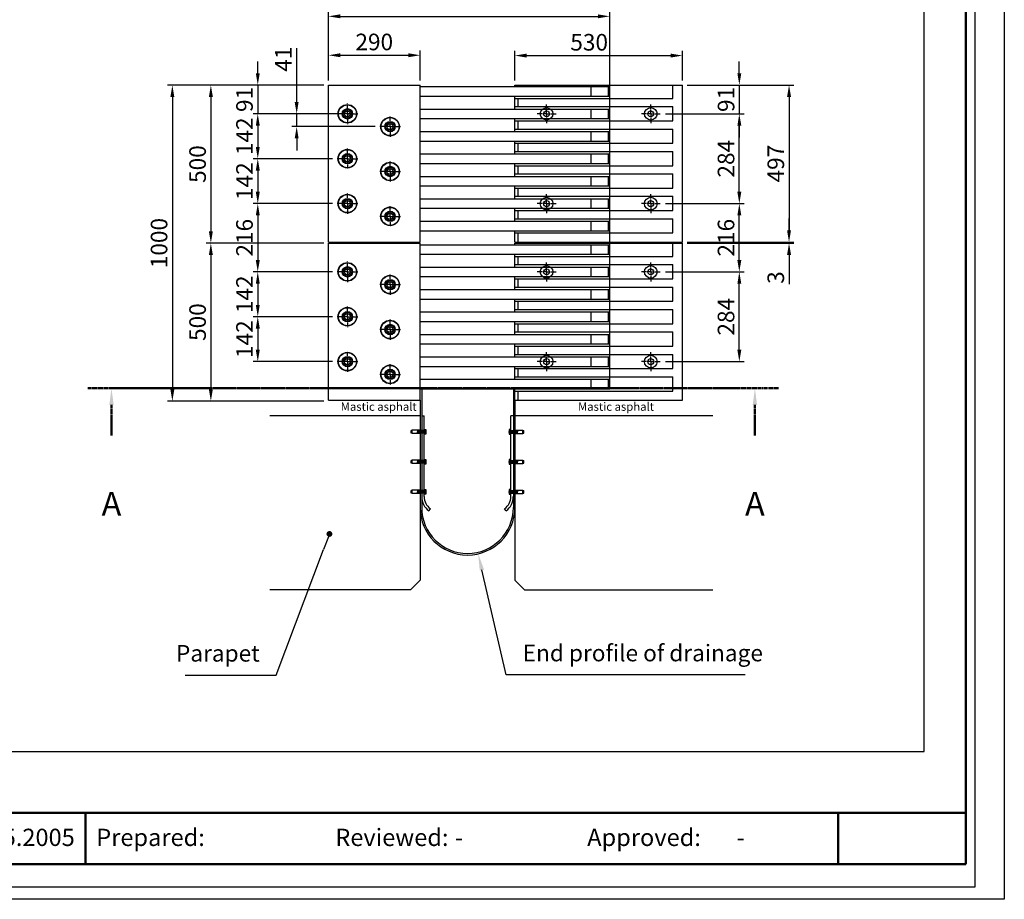
# Model space of a CAD drawing. Units: millimetres. Extents: x -3905 to 2139, y -401 to 3879.
# Drawn here: x -976 to 2139, y -401 to 2382 of the extents above; entities that cross this region are included whole.
import ezdxf

# ---------------------------------------------------------------- set-up
doc = ezdxf.new("R2010")
doc.units = ezdxf.units.MM
doc.linetypes.add('AM_ISO08W050', pattern=[18, 12, -1.5, 3, -1.5])
doc.linetypes.add('CENTER', pattern=[7, 4, -1, 1, -1])
for name, color, linetype, lineweight in [('AM_0', 7, 'Continuous', 50), ('AM_2a', 7, 'AM_ISO08W050', 50), ('AM_4', 3, 'Continuous', 25), ('AM_5', 3, 'Continuous', 25), ('AM_6', 2, 'Continuous', 35), ('AM_7', 4, 'AM_ISO08W050', 25)]:
    doc.layers.add(name, color=color, linetype=linetype, lineweight=lineweight)
doc.layers.add('AM_VIEWS', color=1, linetype='Continuous', lineweight=25, plot=False)
doc.styles.add('ACISOTS', font='isocp.shx', dxfattribs={"height": 1})
doc.styles.get("Standard").update_dxf_attribs({"font": 'ISOCP.SHX'})
doc.dimstyles.new('AM_ISO$0', dxfattribs={"dimtxt": 3.5, "dimasz": 2.5, "dimexe": 1, "dimexo": 1, "dimgap": 0.6, "dimtad": 1, "dimdsep": 46, "dimtxsty": 'Standard', "dimcen": 0, "dimclrd": 256, "dimclre": 256, "dimclrt": 2, "dimadec": 0, "dimazin": 2, "dimtp": 0.1, "dimtm": 0.1, "dimtfac": 0.71, "dimtmove": 0, "dimatfit": 3, "dimfxl": 0, "dimlwd": -1, "dimlwe": -1, "dimarcsym": 0})

# ---------------------------------------------------------------- blocks, each defined once
blk = doc.blocks.new('*D7')
at = {"layer": 'AM_5'}
for p, q in [((590.5, 2190.4), (590.5, 2283.7)), ((1120.5, 2190.4), (1120.5, 2283.7)), ((628, 2268.7), (1083, 2268.7))]:
    blk.add_line(p, q, dxfattribs=at)
for points in [[(628, 2275), (628, 2262.5), (590.5, 2268.7)], [(1083, 2275), (1083, 2262.5), (1120.5, 2268.7)]]:
    blk.add_solid(points, dxfattribs=at)
at = {"layer": 'Defpoints', "color": 0}
for p in [(1120.5, 2268.7), (590.5, 2175.4), (1120.5, 2175.4)]:
    blk.add_point(p, dxfattribs=at)
at = {"layer": 'AM_5', "color": 2, "insert": (825.4, 2304), "char_height": 52.5, "attachment_point": 5}
blk.add_mtext('530', dxfattribs=at)
blk = doc.blocks.new('*D8')
at = {"layer": 'AM_5'}
for p, q in [((0.5, 2190.4), (0.5, 2407.9)), ((890.5, 1229.4), (890.5, 2407.9)), ((38, 2392.9), (853, 2392.9))]:
    blk.add_line(p, q, dxfattribs=at)
for points in [[(38, 2399.2), (38, 2386.7), (0.5, 2392.9)], [(853, 2399.2), (853, 2386.7), (890.5, 2392.9)]]:
    blk.add_solid(points, dxfattribs=at)
at = {"layer": 'Defpoints', "color": 0}
for p in [(890.5, 2392.9), (0.5, 2175.4), (890.5, 1214.4)]:
    blk.add_point(p, dxfattribs=at)
at = {"layer": 'AM_5', "color": 2, "insert": (445.5, 2428.2), "char_height": 52.5, "attachment_point": 5}
blk.add_mtext('890', dxfattribs=at)
blk = doc.blocks.new('*D9')
at = {"layer": 'AM_5'}
for p, q in [((-14.5, 2175.4), (-508.3, 2175.4)), ((-493.3, 2137.9), (-493.3, 1212.9)), ((-14.5, 1175.4), (-508.3, 1175.4))]:
    blk.add_line(p, q, dxfattribs=at)
for points in [[(-499.6, 2137.9), (-487.1, 2137.9), (-493.3, 2175.4)], [(-499.6, 1212.9), (-487.1, 1212.9), (-493.3, 1175.4)]]:
    blk.add_solid(points, dxfattribs=at)
at = {"layer": 'Defpoints', "color": 0}
for p in [(0.5, 2175.4), (-493.3, 1175.4), (0.5, 1175.4)]:
    blk.add_point(p, dxfattribs=at)
at = {"layer": 'AM_5', "color": 2, "insert": (-528.6, 1675.4), "char_height": 52.5, "attachment_point": 5, "rotation": 90}
blk.add_mtext('1000', dxfattribs=at)
blk = doc.blocks.new('*D10')
at = {"layer": 'AM_5'}
for p, q in [((-14.5, 2175.4), (-386.5, 2175.4)), ((-371.5, 2137.9), (-371.5, 1712.9)), ((-14.5, 1675.4), (-386.5, 1675.4))]:
    blk.add_line(p, q, dxfattribs=at)
for points in [[(-377.7, 2137.9), (-365.2, 2137.9), (-371.5, 2175.4)], [(-377.7, 1712.9), (-365.2, 1712.9), (-371.5, 1675.4)]]:
    blk.add_solid(points, dxfattribs=at)
at = {"layer": 'Defpoints', "color": 0}
for p in [(0.5, 2175.4), (-371.5, 1675.4), (0.5, 1675.4)]:
    blk.add_point(p, dxfattribs=at)
at = {"layer": 'AM_5', "color": 2, "insert": (-406.7, 1925.4), "char_height": 52.5, "attachment_point": 5, "rotation": 90}
blk.add_mtext('500', dxfattribs=at)
blk = doc.blocks.new('*D11')
at = {"layer": 'AM_5'}
for p, q in [((-14.5, 1675.4), (-386.5, 1675.4)), ((-371.5, 1637.9), (-371.5, 1212.9)), ((-14.5, 1175.4), (-386.5, 1175.4))]:
    blk.add_line(p, q, dxfattribs=at)
for points in [[(-377.7, 1637.9), (-365.2, 1637.9), (-371.5, 1675.4)], [(-377.7, 1212.9), (-365.2, 1212.9), (-371.5, 1175.4)]]:
    blk.add_solid(points, dxfattribs=at)
at = {"layer": 'Defpoints', "color": 0}
for p in [(0.5, 1675.4), (-371.5, 1175.4), (0.5, 1175.4)]:
    blk.add_point(p, dxfattribs=at)
at = {"layer": 'AM_5', "color": 2, "insert": (-406.7, 1425.4), "char_height": 52.5, "attachment_point": 5, "rotation": 90}
blk.add_mtext('500', dxfattribs=at)
blk = doc.blocks.new('*D14')
at = {"layer": 'AM_5'}
for p, q in [((0.5, 2190.4), (0.5, 2284.8)), ((290.5, 2190.4), (290.5, 2284.8)), ((38, 2269.8), (253, 2269.8))]:
    blk.add_line(p, q, dxfattribs=at)
for points in [[(38, 2276), (38, 2263.5), (0.5, 2269.8)], [(253, 2276), (253, 2263.5), (290.5, 2269.8)]]:
    blk.add_solid(points, dxfattribs=at)
at = {"layer": 'Defpoints', "color": 0}
for p in [(290.5, 2269.8), (0.5, 2175.4), (290.5, 2175.4)]:
    blk.add_point(p, dxfattribs=at)
at = {"layer": 'AM_5', "color": 2, "insert": (145.5, 2305), "char_height": 52.5, "attachment_point": 5}
blk.add_mtext('290', dxfattribs=at)
blk = doc.blocks.new('*D16')
at = {"layer": 'AM_5'}
for p, q in [((1135.5, 2175.4), (1472.8, 2175.4)), ((1457.8, 2137.9), (1457.8, 1715.9)), ((1135.5, 1678.4), (1472.8, 1678.4))]:
    blk.add_line(p, q, dxfattribs=at)
for points in [[(1451.6, 2137.9), (1464.1, 2137.9), (1457.8, 2175.4)], [(1451.6, 1715.9), (1464.1, 1715.9), (1457.8, 1678.4)]]:
    blk.add_solid(points, dxfattribs=at)
at = {"layer": 'Defpoints', "color": 0}
for p in [(1120.5, 2175.4), (1120.5, 1678.4), (1457.8, 1678.4)]:
    blk.add_point(p, dxfattribs=at)
at = {"layer": 'AM_5', "color": 2, "insert": (1422.6, 1926.9), "char_height": 52.5, "attachment_point": 5, "rotation": 90}
blk.add_mtext('497', dxfattribs=at)
blk = doc.blocks.new('*D17')
at = {"layer": 'AM_5'}
for p, q in [((1457.8, 1715.9), (1457.8, 1753.4)), ((1135.5, 1678.4), (1472.8, 1678.4)), ((1135.5, 1675.4), (1472.8, 1675.4)), ((1457.8, 1678.4), (1457.8, 1675.4)), ((1457.8, 1637.9), (1457.8, 1545.7))]:
    blk.add_line(p, q, dxfattribs=at)
for points in [[(1451.6, 1715.9), (1464.1, 1715.9), (1457.8, 1678.4)], [(1451.6, 1637.9), (1464.1, 1637.9), (1457.8, 1675.4)]]:
    blk.add_solid(points, dxfattribs=at)
at = {"layer": 'Defpoints', "color": 0}
for p in [(1120.5, 1678.4), (1120.5, 1675.4), (1457.8, 1678.4)]:
    blk.add_point(p, dxfattribs=at)
at = {"layer": 'AM_5', "color": 2, "insert": (1422.6, 1566.3), "char_height": 52.5, "attachment_point": 5, "rotation": 90}
blk.add_mtext('3', dxfattribs=at)
blk = doc.blocks.new('*D19')
at = {"layer": 'AM_5'}
for p, q in [((-223.1, 2212.9), (-223.1, 2250.4)), ((-14.5, 2175.4), (-238.1, 2175.4)), ((-223.1, 2175.4), (-223.1, 2084.4)), ((13, 2084.4), (-238.1, 2084.4)), ((-223.1, 2046.9), (-223.1, 2009.4))]:
    blk.add_line(p, q, dxfattribs=at)
for points in [[(-229.3, 2212.9), (-216.8, 2212.9), (-223.1, 2175.4)], [(-229.3, 2046.9), (-216.8, 2046.9), (-223.1, 2084.4)]]:
    blk.add_solid(points, dxfattribs=at)
at = {"layer": 'Defpoints', "color": 0}
for p in [(0.5, 2175.4), (-223.1, 2084.4), (28, 2084.4)]:
    blk.add_point(p, dxfattribs=at)
at = {"layer": 'AM_5', "color": 2, "insert": (-258.3, 2129.9), "char_height": 52.5, "attachment_point": 5, "rotation": 90}
blk.add_mtext('91', dxfattribs=at)
blk = doc.blocks.new('*D20')
at = {"layer": 'AM_5'}
for p, q in [((13, 2084.4), (-238.1, 2084.4)), ((-223.1, 2046.9), (-223.1, 1979.9)), ((13, 1942.4), (-238.1, 1942.4))]:
    blk.add_line(p, q, dxfattribs=at)
for points in [[(-229.3, 2046.9), (-216.8, 2046.9), (-223.1, 2084.4)], [(-229.3, 1979.9), (-216.8, 1979.9), (-223.1, 1942.4)]]:
    blk.add_solid(points, dxfattribs=at)
at = {"layer": 'Defpoints', "color": 0}
for p in [(28, 2084.4), (-223.1, 1942.4), (28, 1942.4)]:
    blk.add_point(p, dxfattribs=at)
at = {"layer": 'AM_5', "color": 2, "insert": (-258.3, 2013.4), "char_height": 52.5, "attachment_point": 5, "rotation": 90}
blk.add_mtext('142', dxfattribs=at)
blk = doc.blocks.new('*D21')
at = {"layer": 'AM_5'}
for p, q in [((13, 1942.4), (-238.1, 1942.4)), ((-223.1, 1904.9), (-223.1, 1837.9)), ((13, 1800.4), (-238.1, 1800.4))]:
    blk.add_line(p, q, dxfattribs=at)
for points in [[(-229.3, 1904.9), (-216.8, 1904.9), (-223.1, 1942.4)], [(-229.3, 1837.9), (-216.8, 1837.9), (-223.1, 1800.4)]]:
    blk.add_solid(points, dxfattribs=at)
at = {"layer": 'Defpoints', "color": 0}
for p in [(28, 1942.4), (-223.1, 1800.4), (28, 1800.4)]:
    blk.add_point(p, dxfattribs=at)
at = {"layer": 'AM_5', "color": 2, "insert": (-258.3, 1871.4), "char_height": 52.5, "attachment_point": 5, "rotation": 90}
blk.add_mtext('142', dxfattribs=at)
blk = doc.blocks.new('*D22')
at = {"layer": 'AM_5'}
for p, q in [((13, 1800.4), (-238.1, 1800.4)), ((-223.1, 1762.9), (-223.1, 1621.9)), ((13, 1584.4), (-238.1, 1584.4))]:
    blk.add_line(p, q, dxfattribs=at)
for points in [[(-229.3, 1762.9), (-216.8, 1762.9), (-223.1, 1800.4)], [(-229.3, 1621.9), (-216.8, 1621.9), (-223.1, 1584.4)]]:
    blk.add_solid(points, dxfattribs=at)
at = {"layer": 'Defpoints', "color": 0}
for p in [(28, 1800.4), (-223.1, 1584.4), (28, 1584.4)]:
    blk.add_point(p, dxfattribs=at)
at = {"layer": 'AM_5', "color": 2, "insert": (-258.3, 1692.4), "char_height": 52.5, "attachment_point": 5, "rotation": 90}
blk.add_mtext('216', dxfattribs=at)
blk = doc.blocks.new('*D23')
at = {"layer": 'AM_5'}
for p, q in [((13, 1584.4), (-238.1, 1584.4)), ((-223.1, 1546.9), (-223.1, 1479.9)), ((13, 1442.4), (-238.1, 1442.4))]:
    blk.add_line(p, q, dxfattribs=at)
for points in [[(-229.3, 1546.9), (-216.8, 1546.9), (-223.1, 1584.4)], [(-229.3, 1479.9), (-216.8, 1479.9), (-223.1, 1442.4)]]:
    blk.add_solid(points, dxfattribs=at)
at = {"layer": 'Defpoints', "color": 0}
for p in [(28, 1584.4), (-223.1, 1442.4), (28, 1442.4)]:
    blk.add_point(p, dxfattribs=at)
at = {"layer": 'AM_5', "color": 2, "insert": (-258.3, 1513.4), "char_height": 52.5, "attachment_point": 5, "rotation": 90}
blk.add_mtext('142', dxfattribs=at)
blk = doc.blocks.new('*D24')
at = {"layer": 'AM_5'}
for p, q in [((13, 1442.4), (-238.1, 1442.4)), ((-223.1, 1404.9), (-223.1, 1337.9)), ((13, 1300.4), (-238.1, 1300.4))]:
    blk.add_line(p, q, dxfattribs=at)
for points in [[(-229.3, 1404.9), (-216.8, 1404.9), (-223.1, 1442.4)], [(-229.3, 1337.9), (-216.8, 1337.9), (-223.1, 1300.4)]]:
    blk.add_solid(points, dxfattribs=at)
at = {"layer": 'Defpoints', "color": 0}
for p in [(28, 1442.4), (-223.1, 1300.4), (28, 1300.4)]:
    blk.add_point(p, dxfattribs=at)
at = {"layer": 'AM_5', "color": 2, "insert": (-258.3, 1371.4), "char_height": 52.5, "attachment_point": 5, "rotation": 90}
blk.add_mtext('142', dxfattribs=at)
blk = doc.blocks.new('*D25')
at = {"layer": 'AM_5'}
for p, q in [((-100, 2121.9), (-100, 2292.6)), ((78, 2084.4), (-115, 2084.4)), ((-100, 2043.9), (-100, 2084.4)), ((148, 2043.9), (-115, 2043.9)), ((-100, 2006.4), (-100, 1968.9))]:
    blk.add_line(p, q, dxfattribs=at)
for points in [[(-106.3, 2121.9), (-93.8, 2121.9), (-100, 2084.4)], [(-106.3, 2006.4), (-93.8, 2006.4), (-100, 2043.9)]]:
    blk.add_solid(points, dxfattribs=at)
at = {"layer": 'Defpoints', "color": 0}
for p in [(93, 2084.4), (-100, 2043.9), (163, 2043.9)]:
    blk.add_point(p, dxfattribs=at)
at = {"layer": 'AM_5', "color": 2, "insert": (-135.3, 2257.3), "char_height": 52.5, "attachment_point": 5, "rotation": 90}
blk.add_mtext('41', dxfattribs=at)
blk = doc.blocks.new('*D26')
at = {"layer": 'AM_5'}
for p, q in [((1300.5, 2212.9), (1300.5, 2250.4)), ((1135.5, 2175.4), (1315.5, 2175.4)), ((1300.5, 2175.4), (1300.5, 2084.4)), ((1067, 2084.4), (1315.5, 2084.4)), ((1300.5, 2046.9), (1300.5, 2009.4))]:
    blk.add_line(p, q, dxfattribs=at)
for points in [[(1294.3, 2212.9), (1306.8, 2212.9), (1300.5, 2175.4)], [(1294.3, 2046.9), (1306.8, 2046.9), (1300.5, 2084.4)]]:
    blk.add_solid(points, dxfattribs=at)
at = {"layer": 'Defpoints', "color": 0}
for p in [(1120.5, 2175.4), (1052, 2084.4), (1300.5, 2084.4)]:
    blk.add_point(p, dxfattribs=at)
at = {"layer": 'AM_5', "color": 2, "insert": (1265.3, 2129.9), "char_height": 52.5, "attachment_point": 5, "rotation": 90}
blk.add_mtext('91', dxfattribs=at)
blk = doc.blocks.new('*D27')
at = {"layer": 'AM_5'}
for p, q in [((1067, 2084.4), (1315.5, 2084.4)), ((1300.5, 1837.9), (1300.5, 2046.9)), ((1067, 1800.4), (1315.5, 1800.4))]:
    blk.add_line(p, q, dxfattribs=at)
for points in [[(1294.3, 2046.9), (1306.8, 2046.9), (1300.5, 2084.4)], [(1294.3, 1837.9), (1306.8, 1837.9), (1300.5, 1800.4)]]:
    blk.add_solid(points, dxfattribs=at)
at = {"layer": 'Defpoints', "color": 0}
for p in [(1052, 2084.4), (1300.5, 2084.4), (1052, 1800.4)]:
    blk.add_point(p, dxfattribs=at)
at = {"layer": 'AM_5', "color": 2, "insert": (1265.2, 1942.4), "char_height": 52.5, "attachment_point": 5, "rotation": 90}
blk.add_mtext('284', dxfattribs=at)
blk = doc.blocks.new('*D28')
at = {"layer": 'AM_5'}
for p, q in [((1067, 1800.4), (1315.5, 1800.4)), ((1300.5, 1621.9), (1300.5, 1762.9)), ((1067, 1584.4), (1315.5, 1584.4))]:
    blk.add_line(p, q, dxfattribs=at)
for points in [[(1294.3, 1762.9), (1306.8, 1762.9), (1300.5, 1800.4)], [(1294.3, 1621.9), (1306.8, 1621.9), (1300.5, 1584.4)]]:
    blk.add_solid(points, dxfattribs=at)
at = {"layer": 'Defpoints', "color": 0}
for p in [(1052, 1800.4), (1300.5, 1800.4), (1052, 1584.4)]:
    blk.add_point(p, dxfattribs=at)
at = {"layer": 'AM_5', "color": 2, "insert": (1265.2, 1692.4), "char_height": 52.5, "attachment_point": 5, "rotation": 90}
blk.add_mtext('216', dxfattribs=at)
blk = doc.blocks.new('*D29')
at = {"layer": 'AM_5'}
for p, q in [((1067, 1584.4), (1315.5, 1584.4)), ((1300.5, 1337.9), (1300.5, 1546.9)), ((1067, 1300.4), (1315.5, 1300.4))]:
    blk.add_line(p, q, dxfattribs=at)
for points in [[(1294.3, 1546.9), (1306.8, 1546.9), (1300.5, 1584.4)], [(1294.3, 1337.9), (1306.8, 1337.9), (1300.5, 1300.4)]]:
    blk.add_solid(points, dxfattribs=at)
at = {"layer": 'Defpoints', "color": 0}
for p in [(1052, 1584.4), (1300.5, 1584.4), (1052, 1300.4)]:
    blk.add_point(p, dxfattribs=at)
at = {"layer": 'AM_5', "color": 2, "insert": (1265.2, 1442.4), "char_height": 52.5, "attachment_point": 5, "rotation": 90}
blk.add_mtext('284', dxfattribs=at)
blk = doc.blocks.new('*S37')
at = {"layer": 'AM_2a', "color": 7}
for p, q in [((-760.9, 1216.1), (-610.9, 1216.1)), ((1424.8, 1216.1), (1274.8, 1216.1)), ((-685.9, 1163.6), (-685.9, 1066.1)), ((1349.8, 1163.6), (1349.8, 1066.1))]:
    blk.add_line(p, q, dxfattribs=at)
at = {"layer": 'AM_2a', "color": 1, "linetype": 'CENTER'}
blk.add_line((-610.9, 1216.1), (1274.8, 1216.1), dxfattribs=at)
at = {"layer": 'AM_2a', "color": 7, "linetype": 'Continuous', "extrusion": (2.33258e-18, 0, -1)}
blk.add_trace([(692.8, 1163.6), (679, 1163.6), (685.9, 1216.1)], dxfattribs=at)
at = {"layer": 'AM_2a', "color": 7, "linetype": 'Continuous'}
blk.add_trace([(1356.7, 1163.6), (1342.9, 1163.6), (1349.8, 1216.1)], dxfattribs=at)
at = {"layer": 'AM_2a', "color": 7, "char_height": 75, "attachment_point": 5, "style": 'ACISOTS'}
for insert in [(-685.9, 841.1), (1349.8, 841.1)]:
    blk.add_mtext('A', dxfattribs=dict(at, insert=insert))
blk = doc.blocks.new('*S38')
at = {"layer": 'AM_2a', "color": 7}
for p, q in [((-760.9, 1216.1), (-610.9, 1216.1)), ((1424.8, 1216.1), (1274.8, 1216.1)), ((-685.9, 1163.6), (-685.9, 1066.1)), ((1349.8, 1163.6), (1349.8, 1066.1))]:
    blk.add_line(p, q, dxfattribs=at)
at = {"layer": 'AM_2a', "color": 1, "linetype": 'CENTER'}
blk.add_line((-610.9, 1216.1), (1274.8, 1216.1), dxfattribs=at)
at = {"layer": 'AM_2a', "color": 7, "linetype": 'Continuous', "extrusion": (2.33258e-18, 0, -1)}
blk.add_trace([(692.8, 1163.6), (679, 1163.6), (685.9, 1216.1)], dxfattribs=at)
at = {"layer": 'AM_2a', "color": 7, "linetype": 'Continuous'}
blk.add_trace([(1356.7, 1163.6), (1342.9, 1163.6), (1349.8, 1216.1)], dxfattribs=at)
at = {"layer": 'AM_2a', "color": 7, "char_height": 75, "attachment_point": 5, "style": 'ACISOTS'}
for insert in [(-685.9, 841.1), (1349.8, 841.1)]:
    blk.add_mtext('A', dxfattribs=dict(at, insert=insert))
blk = doc.blocks.new('*S39')
at = {"layer": 'AM_5', "lineweight": 35}
h = blk.add_hatch(color=256, dxfattribs=at)
edge = h.paths.add_edge_path(flags=0)
edge.add_arc((3.6, 755.1), 9.37, 0, 360)
at = {"layer": 'AM_5', "linetype": 'Continuous'}
blk.add_line((0.3, 746.3), (-14.8, 706), dxfattribs=at)
at = {"layer": 'AM_5'}
for p, q in [((-164.4, 308.5), (-14.8, 706)), ((-453.2, 308.5), (-164.4, 308.5))]:
    blk.add_line(p, q, dxfattribs=at)
at = {"layer": 'AM_5', "color": 2, "insert": (-216.9, 334.8), "char_height": 52.5, "attachment_point": 9, "style": 'ACISOTS'}
blk.add_mtext('Parapet', dxfattribs=at)
blk = doc.blocks.new('*S40')
at = {"layer": 'AM_5'}
for p, q in [((562.7, 309.5), (486.1, 641.1)), ((1318.7, 309.5), (562.7, 309.5))]:
    blk.add_line(p, q, dxfattribs=at)
at = {"layer": 'AM_5', "linetype": 'Continuous'}
blk.add_trace([(492.8, 642.6), (479.3, 639.5), (474.3, 692.2)], dxfattribs=at)
at = {"layer": 'AM_5', "color": 2, "insert": (615.2, 335.7), "char_height": 52.5, "attachment_point": 7, "style": 'ACISOTS'}
blk.add_mtext('End profile of drainage', dxfattribs=at)

msp = doc.modelspace()

# ---------------------------------------------------------------- linework, layer by layer
at = {"layer": 'AM_0'}
for p, q in [((2017.2, -289.4), (2017.2, 3516.3)), ((2017.2, -127.1), (-3783.5, -127.1)), ((-1334.1, -127.1), (2017.2, -127.1)), ((-768, -127.1), (-768, -289.4)), ((1613.6, -127.1), (1613.6, -289.4)), ((2017.2, -289.4), (-3783.5, -289.4))]:
    msp.add_line(p, q, dxfattribs=at)
at = {"layer": 'AM_4'}
for p, q in [((2138.9, 3878.6), (2138.9, -400.9)), ((0.5, 1678.4), (0.5, 2175.4)), ((0.5, 2175.4), (290.5, 2175.4)), ((290.5, 1678.4), (290.5, 2175.4)), ((290.5, 2170.4), (890.5, 2170.4)), ((590.5, 2175.4), (1120.5, 2175.4)), ((590.5, 2170.4), (590.5, 2175.4)), ((830.5, 2170.4), (830.5, 2140.4)), ((885.5, 2170.4), (885.5, 2140.4)), ((890.5, 2140.4), (890.5, 2170.4)), ((1090.5, 2133.4), (1090.5, 2175.4)), ((1120.5, 1678.4), (1120.5, 2175.4)), ((290.5, 2140.4), (890.5, 2140.4)), ((590.5, 2099.4), (590.5, 2140.4)), ((590.5, 2133.4), (1090.5, 2133.4)), ((600.5, 2107.4), (600.5, 2133.4)), ((290.5, 2099.4), (890.5, 2099.4)), ((590.5, 2107.4), (1090.5, 2107.4)), ((830.5, 2099.4), (830.5, 2069.4)), ((885.5, 2099.4), (885.5, 2069.4)), ((890.5, 2069.4), (890.5, 2099.4)), ((1090.5, 2062.4), (1090.5, 2107.4)), ((290.5, 2069.4), (890.5, 2069.4)), ((590.5, 2028.4), (590.5, 2069.4)), ((590.5, 2062.4), (1090.5, 2062.4)), ((600.5, 2036.4), (600.5, 2062.4)), ((290.5, 2028.4), (890.5, 2028.4)), ((590.5, 2036.4), (1090.5, 2036.4)), ((830.5, 2028.4), (830.5, 1998.4)), ((885.5, 2028.4), (885.5, 1998.4)), ((890.5, 1998.4), (890.5, 2028.4)), ((1090.5, 1991.4), (1090.5, 2036.4)), ((290.5, 1998.4), (890.5, 1998.4)), ((590.5, 1957.4), (590.5, 1998.4)), ((590.5, 1991.4), (1090.5, 1991.4)), ((590.5, 1965.4), (1090.5, 1965.4)), ((600.5, 1965.4), (600.5, 1991.4)), ((1090.5, 1920.4), (1090.5, 1965.4)), ((290.5, 1957.4), (890.5, 1957.4)), ((830.5, 1957.4), (830.5, 1927.4)), ((885.5, 1957.4), (885.5, 1927.4)), ((890.5, 1927.4), (890.5, 1957.4)), ((290.5, 1927.4), (890.5, 1927.4)), ((590.5, 1886.4), (590.5, 1927.4)), ((590.5, 1920.4), (1090.5, 1920.4)), ((600.5, 1894.4), (600.5, 1920.4)), ((290.5, 1886.4), (890.5, 1886.4)), ((590.5, 1894.4), (1090.5, 1894.4)), ((830.5, 1886.4), (830.5, 1856.4)), ((885.5, 1886.4), (885.5, 1856.4)), ((890.5, 1856.4), (890.5, 1886.4)), ((1090.5, 1849.4), (1090.5, 1894.4)), ((290.5, 1856.4), (890.5, 1856.4)), ((590.5, 1815.4), (590.5, 1856.4)), ((590.5, 1849.4), (1090.5, 1849.4)), ((600.5, 1823.4), (600.5, 1849.4)), ((290.5, 1815.4), (890.5, 1815.4)), ((590.5, 1823.4), (1090.5, 1823.4)), ((830.5, 1815.4), (830.5, 1785.4)), ((885.5, 1815.4), (885.5, 1785.4)), ((890.5, 1785.4), (890.5, 1815.4)), ((1090.5, 1778.4), (1090.5, 1823.4)), ((290.5, 1785.4), (890.5, 1785.4)), ((590.5, 1744.4), (590.5, 1785.4)), ((590.5, 1778.4), (1090.5, 1778.4)), ((600.5, 1752.4), (600.5, 1778.4)), ((590.5, 1752.4), (1090.5, 1752.4)), ((1090.5, 1707.4), (1090.5, 1752.4)), ((290.5, 1744.4), (890.5, 1744.4)), ((290.5, 1714.4), (890.5, 1714.4)), ((590.5, 1678.4), (590.5, 1714.4)), ((830.5, 1744.4), (830.5, 1714.4)), ((885.5, 1744.4), (885.5, 1714.4)), ((890.5, 1714.4), (890.5, 1744.4)), ((590.5, 1707.4), (1090.5, 1707.4)), ((600.5, 1678.4), (600.5, 1707.4)), ((0.5, 1678.4), (290.5, 1678.4)), ((0.5, 1675.4), (290.5, 1675.4)), ((0.5, 1178.4), (0.5, 1675.4)), ((290.5, 1178.4), (290.5, 1675.4)), ((290.5, 1670.4), (890.5, 1670.4)), ((590.5, 1678.4), (1120.5, 1678.4)), ((590.5, 1675.4), (1120.5, 1675.4)), ((590.5, 1670.4), (590.5, 1675.4)), ((830.5, 1670.4), (830.5, 1640.4)), ((885.5, 1670.4), (885.5, 1640.4)), ((890.5, 1640.4), (890.5, 1670.4)), ((1090.5, 1633.4), (1090.5, 1675.4)), ((1120.5, 1178.4), (1120.5, 1675.4)), ((290.5, 1640.4), (890.5, 1640.4)), ((590.5, 1599.4), (590.5, 1640.4)), ((590.5, 1633.4), (1090.5, 1633.4)), ((600.5, 1607.4), (600.5, 1633.4)), ((290.5, 1599.4), (890.5, 1599.4)), ((590.5, 1607.4), (1090.5, 1607.4)), ((830.5, 1599.4), (830.5, 1569.4)), ((885.5, 1599.4), (885.5, 1569.4)), ((890.5, 1569.4), (890.5, 1599.4)), ((1090.5, 1562.4), (1090.5, 1607.4)), ((290.5, 1569.4), (890.5, 1569.4)), ((590.5, 1528.4), (590.5, 1569.4)), ((590.5, 1562.4), (1090.5, 1562.4)), ((600.5, 1536.4), (600.5, 1562.4)), ((290.5, 1528.4), (890.5, 1528.4)), ((590.5, 1536.4), (1090.5, 1536.4)), ((830.5, 1528.4), (830.5, 1498.4)), ((885.5, 1528.4), (885.5, 1498.4)), ((890.5, 1498.4), (890.5, 1528.4)), ((1090.5, 1491.4), (1090.5, 1536.4)), ((290.5, 1498.4), (890.5, 1498.4)), ((590.5, 1457.4), (590.5, 1498.4)), ((590.5, 1491.4), (1090.5, 1491.4)), ((590.5, 1465.4), (1090.5, 1465.4)), ((600.5, 1465.4), (600.5, 1491.4)), ((1090.5, 1420.4), (1090.5, 1465.4)), ((290.5, 1457.4), (890.5, 1457.4)), ((830.5, 1457.4), (830.5, 1427.4)), ((885.5, 1457.4), (885.5, 1427.4)), ((890.5, 1427.4), (890.5, 1457.4)), ((290.5, 1427.4), (890.5, 1427.4)), ((590.5, 1386.4), (590.5, 1427.4)), ((590.5, 1420.4), (1090.5, 1420.4)), ((600.5, 1394.4), (600.5, 1420.4)), ((290.5, 1386.4), (890.5, 1386.4)), ((590.5, 1394.4), (1090.5, 1394.4)), ((830.5, 1386.4), (830.5, 1356.4)), ((885.5, 1386.4), (885.5, 1356.4)), ((890.5, 1356.4), (890.5, 1386.4)), ((1090.5, 1349.4), (1090.5, 1394.4)), ((290.5, 1356.4), (890.5, 1356.4)), ((590.5, 1315.4), (590.5, 1356.4)), ((590.5, 1349.4), (1090.5, 1349.4)), ((600.5, 1323.4), (600.5, 1349.4)), ((290.5, 1315.4), (890.5, 1315.4)), ((590.5, 1323.4), (1090.5, 1323.4)), ((830.5, 1315.4), (830.5, 1285.4)), ((885.5, 1315.4), (885.5, 1285.4)), ((890.5, 1285.4), (890.5, 1315.4)), ((1090.5, 1278.4), (1090.5, 1323.4)), ((290.5, 1285.4), (890.5, 1285.4)), ((590.5, 1244.4), (590.5, 1285.4)), ((590.5, 1278.4), (1090.5, 1278.4)), ((600.5, 1252.4), (600.5, 1278.4)), ((590.5, 1252.4), (1090.5, 1252.4)), ((1090.5, 1207.4), (1090.5, 1252.4)), ((290.5, 1244.4), (890.5, 1244.4)), ((830.5, 1244.4), (830.5, 1214.4)), ((885.5, 1244.4), (885.5, 1214.4)), ((890.5, 1214.4), (890.5, 1244.4)), ((290.5, 1214.4), (890.5, 1214.4)), ((295.5, 1214.4), (295.5, 838.4)), ((585.5, 1214.4), (585.5, 838.4)), ((590.5, 1178.4), (590.5, 1214.4)), ((590.5, 1207.4), (1090.5, 1207.4)), ((600.5, 1178.4), (600.5, 1207.4)), ((0.5, 1178.4), (290.5, 1178.4)), ((290.5, 1178.4), (290.5, 608.4)), ((590.5, 1178.4), (1120.5, 1178.4)), ((590.5, 1178.4), (590.5, 608.4)), ((290.5, 1128.4), (-184.6, 1128.4)), ((295.5, 1128.4), (303.5, 1128.4)), ((303.5, 873.3), (303.5, 1128.4)), ((577.5, 873.3), (577.5, 1128.4)), ((585.5, 1128.4), (577.5, 1128.4)), ((1216.3, 1128.4), (590.5, 1128.4)), ((265.5, 1082.4), (262.5, 1082.4)), ((262.5, 1074.4), (262.5, 1082.4)), ((265.5, 1074.4), (262.5, 1074.4)), ((292.5, 1083.4), (265.5, 1083.4)), ((265.5, 1073.4), (265.5, 1083.4)), ((292.5, 1073.4), (265.5, 1073.4)), ((283.5, 1074.4), (283.5, 1082.4)), ((299.5, 1074.4), (299.5, 1082.4)), ((308.2, 1082.1), (303.5, 1082.1)), ((308.2, 1074.7), (303.5, 1074.7)), ((308.8, 1083.9), (308.8, 1072.9)), ((572.2, 1083.9), (572.2, 1072.9)), ((572.8, 1082.1), (577.5, 1082.1)), ((572.8, 1074.7), (577.5, 1074.7)), ((581.5, 1074.4), (581.5, 1082.4)), ((588.5, 1083.4), (615.5, 1083.4)), ((588.5, 1073.4), (615.5, 1073.4)), ((597.5, 1074.4), (597.5, 1082.4)), ((615.5, 1073.4), (615.5, 1083.4)), ((615.5, 1082.4), (618.5, 1082.4)), ((615.5, 1074.4), (618.5, 1074.4)), ((618.5, 1074.4), (618.5, 1082.4)), ((265.5, 987.4), (262.5, 987.4)), ((262.5, 979.4), (262.5, 987.4)), ((265.5, 979.4), (262.5, 979.4)), ((292.5, 988.4), (265.5, 988.4)), ((265.5, 978.4), (265.5, 988.4)), ((292.5, 978.4), (265.5, 978.4)), ((283.5, 979.4), (283.5, 987.4)), ((299.5, 979.4), (299.5, 987.4)), ((308.2, 987.1), (303.5, 987.1)), ((308.2, 979.7), (303.5, 979.7)), ((308.8, 988.9), (308.8, 977.9)), ((572.2, 988.9), (572.2, 977.9)), ((572.8, 987.1), (577.5, 987.1)), ((572.8, 979.7), (577.5, 979.7)), ((581.5, 979.4), (581.5, 987.4)), ((588.5, 988.4), (615.5, 988.4)), ((588.5, 978.4), (615.5, 978.4)), ((597.5, 979.4), (597.5, 987.4)), ((615.5, 978.4), (615.5, 988.4)), ((615.5, 987.4), (618.5, 987.4)), ((615.5, 979.4), (618.5, 979.4)), ((618.5, 979.4), (618.5, 987.4)), ((265.5, 892.4), (262.5, 892.4)), ((262.5, 884.4), (262.5, 892.4)), ((265.5, 884.4), (262.5, 884.4)), ((292.5, 893.4), (265.5, 893.4)), ((265.5, 883.4), (265.5, 893.4)), ((292.5, 883.4), (265.5, 883.4)), ((283.5, 884.4), (283.5, 892.4)), ((299.5, 884.4), (299.5, 892.4)), ((308.2, 892.1), (303.5, 892.1)), ((308.2, 884.7), (303.5, 884.7)), ((308.8, 893.9), (308.8, 882.9)), ((572.2, 893.9), (572.2, 882.9)), ((572.8, 892.1), (577.5, 892.1)), ((572.8, 884.7), (577.5, 884.7)), ((581.5, 884.4), (581.5, 892.4)), ((588.5, 893.4), (615.5, 893.4)), ((588.5, 883.4), (615.5, 883.4)), ((597.5, 884.4), (597.5, 892.4)), ((615.5, 883.4), (615.5, 893.4)), ((615.5, 892.4), (618.5, 892.4)), ((615.5, 884.4), (618.5, 884.4)), ((618.5, 884.4), (618.5, 892.4)), ((318.5, 828.4), (323, 835)), ((562.5, 828.4), (558, 835)), ((260.5, 578.4), (290.5, 608.4)), ((590.5, 608.4), (620.5, 578.4)), ((260.5, 578.4), (-184.6, 578.4)), ((620.5, 578.4), (1216.3, 578.4)), ((2138.9, -400.9), (-3905.2, -400.9))]:
    msp.add_line(p, q, dxfattribs=at)
for points in [[(303.5, 1082.4), (283.5, 1082.4), (282.2, 1081.1), (282.2, 1078.4)], [(303.5, 1074.4), (283.5, 1074.4), (282.2, 1075.7), (282.2, 1078.4)], [(302.8, 1082.4), (299.5, 1081.6), (282.7, 1081.6)], [(302.8, 1074.4), (299.5, 1075.2), (282.7, 1075.2)], [(577.5, 1082.4), (597.5, 1082.4), (598.8, 1081.1), (598.8, 1078.4)], [(577.5, 1074.4), (597.5, 1074.4), (598.8, 1075.7), (598.8, 1078.4)], [(578.2, 1082.4), (581.5, 1081.6), (598.3, 1081.6)], [(578.2, 1074.4), (581.5, 1075.2), (598.3, 1075.2)], [(303.5, 987.4), (283.5, 987.4), (282.2, 986.1), (282.2, 983.4)], [(303.5, 979.4), (283.5, 979.4), (282.2, 980.7), (282.2, 983.4)], [(302.8, 987.4), (299.5, 986.6), (282.7, 986.6)], [(302.8, 979.4), (299.5, 980.2), (282.7, 980.2)], [(577.5, 987.4), (597.5, 987.4), (598.8, 986.1), (598.8, 983.4)], [(577.5, 979.4), (597.5, 979.4), (598.8, 980.7), (598.8, 983.4)], [(578.2, 987.4), (581.5, 986.6), (598.3, 986.6)], [(578.2, 979.4), (581.5, 980.2), (598.3, 980.2)], [(303.5, 892.4), (283.5, 892.4), (282.2, 891.1), (282.2, 888.4)], [(303.5, 884.4), (283.5, 884.4), (282.2, 885.7), (282.2, 888.4)], [(302.8, 892.4), (299.5, 891.6), (282.7, 891.6)], [(302.8, 884.4), (299.5, 885.2), (282.7, 885.2)], [(577.5, 892.4), (597.5, 892.4), (598.8, 891.1), (598.8, 888.4)], [(577.5, 884.4), (597.5, 884.4), (598.8, 885.7), (598.8, 888.4)], [(578.2, 892.4), (581.5, 891.6), (598.3, 891.6)], [(578.2, 884.4), (581.5, 885.2), (598.3, 885.2)]]:
    msp.add_lwpolyline(points, dxfattribs=at)
for points in [[(303.5, 1071), (303.5, 1085.8), (308.2, 1085.8, -0.343146), (308.2, 1082.1, -0.171573), (308.2, 1074.7, -0.343146), (308.2, 1071)], [(577.5, 1071), (577.5, 1085.8), (572.8, 1085.8, 0.343146), (572.8, 1082.1, 0.171573), (572.8, 1074.7, 0.343146), (572.8, 1071)], [(303.5, 976), (303.5, 990.8), (308.2, 990.8, -0.343146), (308.2, 987.1, -0.171573), (308.2, 979.7, -0.343146), (308.2, 976)], [(577.5, 976), (577.5, 990.8), (572.8, 990.8, 0.343146), (572.8, 987.1, 0.171573), (572.8, 979.7, 0.343146), (572.8, 976)], [(303.5, 881), (303.5, 895.8), (308.2, 895.8, -0.343146), (308.2, 892.1, -0.171573), (308.2, 884.7, -0.343146), (308.2, 881)], [(577.5, 881), (577.5, 895.8), (572.8, 895.8, 0.343146), (572.8, 892.1, 0.171573), (572.8, 884.7, 0.343146), (572.8, 881)]]:
    msp.add_lwpolyline(points, format="xyb", close=True, dxfattribs=at)
for centre, radius in [((60.5, 2084.4), 29.5), ((60.5, 2084.4), 28.5), ((60.5, 2084.4), 16.5), ((60.5, 2084.4), 14), ((60.5, 2084.4), 9.5), ((690.5, 2084.4), 20), ((690.5, 2084.4), 9.5), ((1020.5, 2084.4), 20), ((1020.5, 2084.4), 9.5), ((195.5, 2043.9), 29.5), ((195.5, 2043.9), 28.5), ((195.5, 2043.9), 16.5), ((195.5, 2043.9), 14), ((195.5, 2043.9), 9.5), ((60.5, 1942.4), 29.5), ((60.5, 1942.4), 28.5), ((60.5, 1942.4), 16.5), ((60.5, 1942.4), 14), ((60.5, 1942.4), 9.5), ((195.5, 1901.9), 29.5), ((195.5, 1901.9), 28.5), ((195.5, 1901.9), 16.5), ((195.5, 1901.9), 14), ((195.5, 1901.9), 9.5), ((60.5, 1800.4), 29.5), ((60.5, 1800.4), 28.5), ((60.5, 1800.4), 16.5), ((60.5, 1800.4), 14), ((60.5, 1800.4), 9.5), ((690.5, 1800.4), 20), ((690.5, 1800.4), 9.5), ((1020.5, 1800.4), 20), ((1020.5, 1800.4), 9.5), ((195.5, 1759.9), 29.5), ((195.5, 1759.9), 28.5), ((195.5, 1759.9), 16.5), ((195.5, 1759.9), 14), ((195.5, 1759.9), 9.5), ((60.5, 1584.4), 29.5), ((60.5, 1584.4), 28.5), ((60.5, 1584.4), 16.5), ((60.5, 1584.4), 14), ((60.5, 1584.4), 9.5), ((690.5, 1584.4), 20), ((690.5, 1584.4), 9.5), ((1020.5, 1584.4), 20), ((1020.5, 1584.4), 9.5), ((195.5, 1543.9), 29.5), ((195.5, 1543.9), 28.5), ((195.5, 1543.9), 16.5), ((195.5, 1543.9), 14), ((195.5, 1543.9), 9.5), ((60.5, 1442.4), 29.5), ((60.5, 1442.4), 28.5), ((60.5, 1442.4), 16.5), ((60.5, 1442.4), 14), ((60.5, 1442.4), 9.5), ((195.5, 1401.9), 29.5), ((195.5, 1401.9), 28.5), ((195.5, 1401.9), 16.5), ((195.5, 1401.9), 14), ((195.5, 1401.9), 9.5), ((60.5, 1300.4), 29.5), ((60.5, 1300.4), 28.5), ((60.5, 1300.4), 16.5), ((60.5, 1300.4), 14), ((60.5, 1300.4), 9.5), ((690.5, 1300.4), 20), ((690.5, 1300.4), 9.5), ((1020.5, 1300.4), 20), ((1020.5, 1300.4), 9.5), ((195.5, 1259.9), 29.5), ((195.5, 1259.9), 28.5), ((195.5, 1259.9), 16.5), ((195.5, 1259.9), 14), ((195.5, 1259.9), 9.5)]:
    msp.add_circle(centre, radius, dxfattribs=at)
for centre, radius, start, end in [((348.4, 872.1), 52.9, 178.5642, 235.58), ((348.4, 872.1), 44.9, 178.4416, 235.58), ((532.6, 872.1), 44.9, 304.42, 1.5584), ((532.6, 872.1), 52.9, 304.42, 1.4358), ((440.5, 838.4), 150, 180, 0), ((440.5, 838.4), 145, 180, 0)]:
    msp.add_arc(centre, radius, start, end, dxfattribs=at)
at = {"layer": 'AM_7'}
for p, q in [((60.5, 2084.4), (60.5, 2116.9)), ((690.5, 2084.4), (690.5, 2115.9)), ((1020.5, 2084.4), (1020.5, 2115.9)), ((60.5, 2084.4), (28, 2084.4)), ((60.5, 2084.4), (93, 2084.4)), ((60.5, 2084.4), (60.5, 2051.9)), ((195.5, 2043.9), (195.5, 2076.4)), ((690.5, 2084.4), (659, 2084.4)), ((690.5, 2084.4), (722, 2084.4)), ((690.5, 2084.4), (690.5, 2052.9)), ((1020.5, 2084.4), (989, 2084.4)), ((1020.5, 2084.4), (1052, 2084.4)), ((1020.5, 2084.4), (1020.5, 2052.9)), ((195.5, 2043.9), (163, 2043.9)), ((195.5, 2043.9), (195.5, 2011.4)), ((195.5, 2043.9), (228, 2043.9)), ((60.5, 1942.4), (60.5, 1974.9)), ((60.5, 1942.4), (28, 1942.4)), ((60.5, 1942.4), (60.5, 1909.9)), ((60.5, 1942.4), (93, 1942.4)), ((195.5, 1901.9), (195.5, 1934.4)), ((195.5, 1901.9), (163, 1901.9)), ((195.5, 1901.9), (228, 1901.9)), ((195.5, 1901.9), (195.5, 1869.4)), ((60.5, 1800.4), (60.5, 1832.9)), ((690.5, 1800.4), (690.5, 1831.9)), ((1020.5, 1800.4), (1020.5, 1831.9)), ((60.5, 1800.4), (28, 1800.4)), ((60.5, 1800.4), (60.5, 1767.9)), ((60.5, 1800.4), (93, 1800.4)), ((195.5, 1759.9), (195.5, 1792.4)), ((690.5, 1800.4), (659, 1800.4)), ((690.5, 1800.4), (722, 1800.4)), ((690.5, 1800.4), (690.5, 1768.9)), ((1020.5, 1800.4), (989, 1800.4)), ((1020.5, 1800.4), (1020.5, 1768.9)), ((1020.5, 1800.4), (1052, 1800.4)), ((195.5, 1759.9), (163, 1759.9)), ((195.5, 1759.9), (228, 1759.9)), ((195.5, 1759.9), (195.5, 1727.4)), ((60.5, 1584.4), (60.5, 1616.9)), ((690.5, 1584.4), (690.5, 1615.9)), ((1020.5, 1584.4), (1020.5, 1615.9)), ((60.5, 1584.4), (28, 1584.4)), ((60.5, 1584.4), (60.5, 1551.9)), ((60.5, 1584.4), (93, 1584.4)), ((195.5, 1543.9), (195.5, 1576.4)), ((690.5, 1584.4), (659, 1584.4)), ((690.5, 1584.4), (722, 1584.4)), ((690.5, 1584.4), (690.5, 1552.9)), ((1020.5, 1584.4), (989, 1584.4)), ((1020.5, 1584.4), (1020.5, 1552.9)), ((1020.5, 1584.4), (1052, 1584.4)), ((195.5, 1543.9), (163, 1543.9)), ((195.5, 1543.9), (228, 1543.9)), ((195.5, 1543.9), (195.5, 1511.4)), ((60.5, 1442.4), (60.5, 1474.9)), ((60.5, 1442.4), (28, 1442.4)), ((60.5, 1442.4), (93, 1442.4)), ((60.5, 1442.4), (60.5, 1409.9)), ((195.5, 1401.9), (195.5, 1434.4)), ((195.5, 1401.9), (163, 1401.9)), ((195.5, 1401.9), (195.5, 1369.4)), ((195.5, 1401.9), (228, 1401.9)), ((60.5, 1300.4), (60.5, 1332.9)), ((690.5, 1300.4), (690.5, 1331.9)), ((1020.5, 1300.4), (1020.5, 1331.9)), ((60.5, 1300.4), (28, 1300.4)), ((60.5, 1300.4), (60.5, 1267.9)), ((60.5, 1300.4), (93, 1300.4)), ((195.5, 1259.9), (195.5, 1292.4)), ((690.5, 1300.4), (659, 1300.4)), ((690.5, 1300.4), (690.5, 1268.9)), ((690.5, 1300.4), (722, 1300.4)), ((1020.5, 1300.4), (989, 1300.4)), ((1020.5, 1300.4), (1020.5, 1268.9)), ((1020.5, 1300.4), (1052, 1300.4)), ((195.5, 1259.9), (163, 1259.9)), ((195.5, 1259.9), (228, 1259.9)), ((195.5, 1259.9), (195.5, 1227.4)), ((310.3, 1078.4), (280.9, 1078.4)), ((570.7, 1078.4), (600.1, 1078.4)), ((310.3, 983.4), (280.9, 983.4)), ((570.7, 983.4), (600.1, 983.4)), ((310.3, 888.4), (280.9, 888.4)), ((570.7, 888.4), (600.1, 888.4))]:
    msp.add_line(p, q, dxfattribs=at)
at = {"layer": 'AM_VIEWS'}
for points in [[(-3859.6, 3695), (2045.8, 3695), (2045.8, -362.2), (-3859.6, -362.2)], [(-3691.6, 3051.4), (-3691.6, 67.2), (1885.1, 67.2), (1885.1, 3051.4)]]:
    msp.add_lwpolyline(points, close=True, dxfattribs=at)

# ---------------------------------------------------------------- block references
at = {"layer": 'AM_2a'}
for name in ['*S37', '*S38']:
    msp.add_blockref(name, (0, 0), dxfattribs=at)
at = {"layer": 'AM_5'}
for name in ['*S39', '*S40']:
    msp.add_blockref(name, (0, 0), dxfattribs=at)

# ---------------------------------------------------------------- texts
at = {"layer": 'AM_6'}
for s, height, p in [('Mastic asphalt', 26.25, (39.4, 1144.8)), ('Mastic asphalt', 26.25, (790.2, 1144.8)), ('30.05.2005', 54.76, (-1175.3, -232.3)), ('Prepared:', 54.76, (-734.1, -232.3)), ('Reviewed:', 54.76, (22.3, -232.3)), ('Approved:', 54.76, (819.2, -232.3)), ('-', 54.8, (400.7, -232.3)), ('-', 54.8, (1292.1, -232.3))]:
    msp.add_text(s, height=height, dxfattribs=at).set_placement(p)

# ---------------------------------------------------------------- dimensions: what is measured, and where the dimension line sits
at = {"layer": 'AM_5'}
for base, p2, picture, middle in [((890.5, 2392.9), (890.5, 1214.4), '*D8', (445.5, 2428.2)), ((290.5, 2269.8), (290.5, 2175.4), '*D14', (145.5, 2305))]:
    dim = msp.add_linear_dim(base=base, p1=(0.5, 2175.4), p2=p2, dimstyle='AM_ISO$0', override={"dimscale": 15, "dimdec": 0}, dxfattribs=at)
    dim.commit()
    dim.dimension.update_dxf_attribs({"geometry": picture, "text_midpoint": middle})
dim = msp.add_linear_dim(base=(1120.5, 2268.7), p1=(590.5, 2175.4), p2=(1120.5, 2175.4), dimstyle='AM_ISO$0', override={"dimscale": 15, "dimdec": 0}, dxfattribs=at)
dim.commit()
dim.dimension.update_dxf_attribs({"geometry": '*D7', "text_midpoint": (825.4, 2268.7), "dimtype": 160})
for base, p1, p2, picture, middle in [((-100.0197672, 2043.894426), (93.0041978, 2084.394426), (163.0041978, 2043.894426), '*D25', (-100.0197672, 2257.3262281)), ((1457.8, 1678.4), (1120.5, 1675.4), (1120.5, 1678.4), '*D17', (1457.8, 1566.3))]:
    dim = msp.add_linear_dim(base=base, p1=p1, p2=p2, angle=90, dimstyle='AM_ISO$0', override={"dimscale": 15, "dimdec": 0}, dxfattribs=at)
    dim.commit()
    dim.dimension.update_dxf_attribs({"geometry": picture, "text_midpoint": middle, "dimtype": 160})
for base, p1, p2, angle, picture, middle in [((-223.1, 2084.4), (0.5, 2175.4), (28, 2084.4), 270, '*D19', (-258.3, 2129.9)), ((1300.5, 2084.4), (1120.5, 2175.4), (1052, 2084.4), 90, '*D26', (1265.3, 2129.9)), ((-493.3, 1175.4), (0.5, 2175.4), (0.5, 1175.4), 270, '*D9', (-528.6, 1675.4)), ((-371.5, 1675.4), (0.5, 2175.4), (0.5, 1675.4), 270, '*D10', (-406.7, 1925.4)), ((1457.8, 1678.4), (1120.5, 2175.4), (1120.5, 1678.4), 90, '*D16', (1422.6, 1926.9)), ((-223.1, 1942.4), (28, 2084.4), (28, 1942.4), 270, '*D20', (-258.3, 2013.4)), ((1300.5, 2084.4), (1052, 1800.4), (1052, 2084.4), 90, '*D27', (1265.2, 1942.4)), ((-223.1, 1800.4), (28, 1942.4), (28, 1800.4), 270, '*D21', (-258.3, 1871.4)), ((-223.1, 1584.4), (28, 1800.4), (28, 1584.4), 270, '*D22', (-258.3, 1692.4)), ((1300.5, 1800.4), (1052, 1584.4), (1052, 1800.4), 90, '*D28', (1265.2, 1692.4)), ((-371.5, 1175.4), (0.5, 1675.4), (0.5, 1175.4), 270, '*D11', (-406.7, 1425.4)), ((-223.1, 1442.4), (28, 1584.4), (28, 1442.4), 270, '*D23', (-258.3, 1513.4)), ((1300.5, 1584.4), (1052, 1300.4), (1052, 1584.4), 90, '*D29', (1265.2, 1442.4)), ((-223.1, 1300.4), (28, 1442.4), (28, 1300.4), 270, '*D24', (-258.3, 1371.4))]:
    dim = msp.add_linear_dim(base=base, p1=p1, p2=p2, angle=angle, dimstyle='AM_ISO$0', override={"dimscale": 15, "dimdec": 0}, dxfattribs=at)
    dim.commit()
    dim.dimension.update_dxf_attribs({"geometry": picture, "text_midpoint": middle})

doc.saveas('drawing.dxf')
